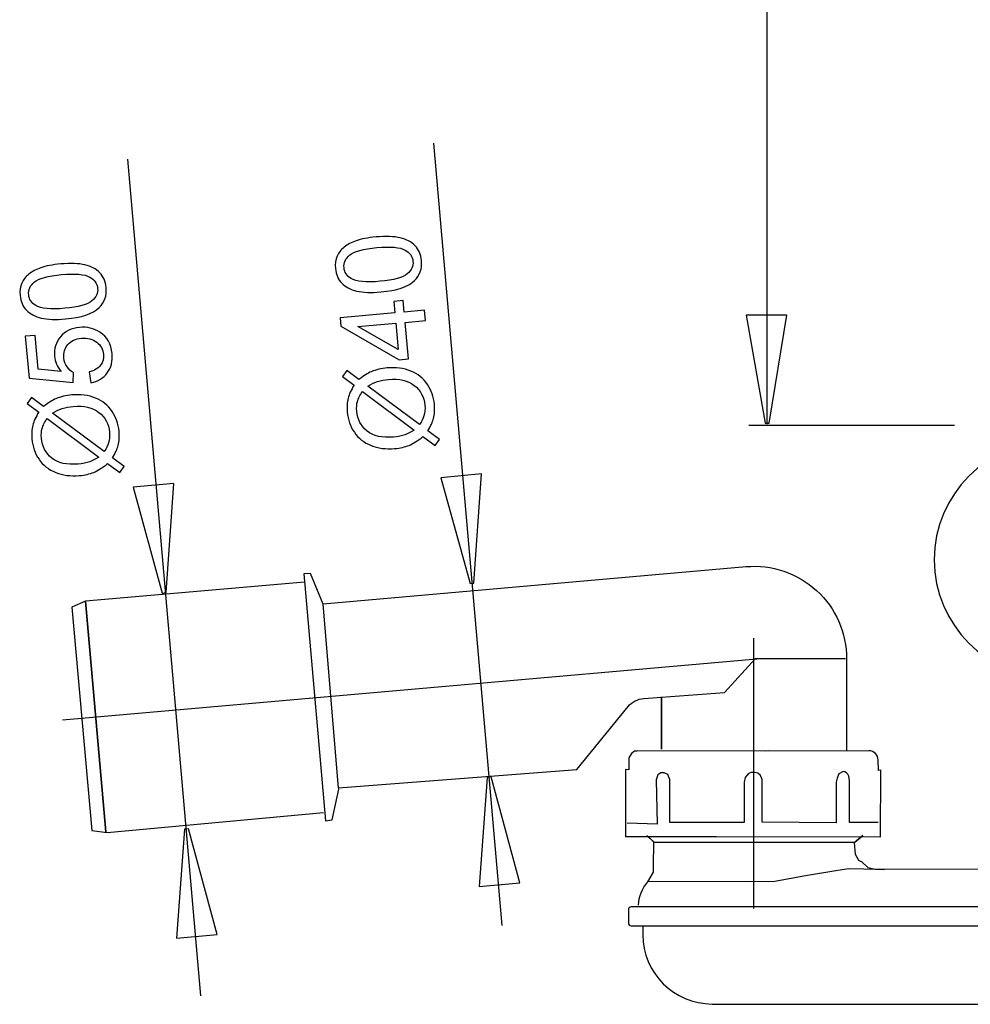
# Model space of a CAD drawing. Extents: x -38.9 to 38.9, y -32 to 32.
# Drawn here: x -38.9 to -16.2, y -28.6 to -5.1 of the extents above; entities that cross this region are included whole.
import ezdxf
from ezdxf.lldxf.tags import DXFTag

# ---------------------------------------------------------------- set-up
doc = ezdxf.new("R2010")
doc.units = 0
doc.header["$MEASUREMENT"] = 0
doc.layers.add('VRSTVA_1', color=7, linetype='CONTINUOUS')
tags = doc.linetypes.add('NEW_LINE3', pattern=[1.2, 0.5, -0.3, 0.1, -0.3]).pattern_tags.tags
tags[10:11] = [DXFTag(74, 4), DXFTag(75, 0), DXFTag(340, '0'), DXFTag(46, 1.0), DXFTag(50, 0.0), DXFTag(44, 0.0), DXFTag(45, 0.0)]
tags[8:9] = [DXFTag(74, 4), DXFTag(75, 0), DXFTag(340, '0'), DXFTag(46, 1.0), DXFTag(50, 0.0), DXFTag(44, 0.0), DXFTag(45, 0.0)]
tags[6:7] = [DXFTag(74, 4), DXFTag(75, 0), DXFTag(340, '0'), DXFTag(46, 1.0), DXFTag(50, 0.0), DXFTag(44, 0.0), DXFTag(45, 0.0)]
tags[4:5] = [DXFTag(74, 4), DXFTag(75, 0), DXFTag(340, '0'), DXFTag(46, 1.0), DXFTag(50, 0.0), DXFTag(44, 0.0), DXFTag(45, 0.0)]
tags = doc.linetypes.add('NEW_LINE4', pattern=[1.2, 0.5, -0.3, 0.1, -0.3]).pattern_tags.tags
tags[10:11] = [DXFTag(74, 4), DXFTag(75, 0), DXFTag(340, '0'), DXFTag(46, 1.0), DXFTag(50, 0.0), DXFTag(44, 0.0), DXFTag(45, 0.0)]
tags[8:9] = [DXFTag(74, 4), DXFTag(75, 0), DXFTag(340, '0'), DXFTag(46, 1.0), DXFTag(50, 0.0), DXFTag(44, 0.0), DXFTag(45, 0.0)]
tags[6:7] = [DXFTag(74, 4), DXFTag(75, 0), DXFTag(340, '0'), DXFTag(46, 1.0), DXFTag(50, 0.0), DXFTag(44, 0.0), DXFTag(45, 0.0)]
tags[4:5] = [DXFTag(74, 4), DXFTag(75, 0), DXFTag(340, '0'), DXFTag(46, 1.0), DXFTag(50, 0.0), DXFTag(44, 0.0), DXFTag(45, 0.0)]

msp = doc.modelspace()

# ---------------------------------------------------------------- linework, layer by layer
at = {"layer": 'VRSTVA_1', "color": 250}
for points in [[(-21.0135, -14.7955), (-21.0135, -14.7955), (-21.0135, 17.7366), (-21.0135, 17.7366)], [(-28.9769, -8.0896), (-28.9769, -8.0896), (-27.3433, -26.7606), (-27.3433, -26.7606)], [(-34.5305, -28.4434), (-34.5305, -28.4434), (-36.2779, -8.4748), (-36.2779, -8.4748)], [(-16.5348, -14.8318), (-16.5348, -14.8318), (-21.4435, -14.8318), (-21.4435, -14.8318)]]:
    msp.add_open_spline(points, degree=3, dxfattribs=at)
for points, knots in [([(-30.2309, -11.6437), (-30.469, -11.6651), (-30.6628, -11.6579), (-30.8119, -11.6217), (-30.8119, -11.6217), (-30.9615, -11.5861), (-31.08, -11.5231), (-31.1675, -11.4336), (-31.1675, -11.4336), (-31.2549, -11.3442), (-31.3051, -11.2264), (-31.3182, -11.0803), (-31.3182, -11.0803), (-31.328, -10.972), (-31.3145, -10.8754), (-31.2782, -10.7901), (-31.2782, -10.7901), (-31.2425, -10.7046), (-31.1857, -10.6319), (-31.1085, -10.5712), (-31.1085, -10.5712), (-31.0313, -10.5109), (-30.9352, -10.4602), (-30.8204, -10.4197), (-30.8204, -10.4197), (-30.7055, -10.3786), (-30.5485, -10.3494), (-30.3489, -10.3315), (-30.3489, -10.3315), (-30.1129, -10.3103), (-29.9204, -10.3175), (-29.7709, -10.3527), (-29.7709, -10.3527), (-29.6213, -10.3884), (-29.5028, -10.4509), (-29.4149, -10.5403), (-29.4149, -10.5403), (-29.3271, -10.6297), (-29.2768, -10.748), (-29.2635, -10.8956), (-29.2635, -10.8956), (-29.2461, -11.0895), (-29.3017, -11.248), (-29.4309, -11.3711), (-29.4309, -11.3711), (-29.5862, -11.5187), (-29.8533, -11.6098), (-30.2309, -11.6437)], [0, 0, 0, 0, 0.0769231, 0.0769231, 0.0769231, 0.0769231, 0.1538462, 0.1538462, 0.1538462, 0.1538462, 0.2307692, 0.2307692, 0.2307692, 0.2307692, 0.3076923, 0.3076923, 0.3076923, 0.3076923, 0.3846154, 0.3846154, 0.3846154, 0.3846154, 0.4615385, 0.4615385, 0.4615385, 0.4615385, 0.5384615, 0.5384615, 0.5384615, 0.5384615, 0.6153846, 0.6153846, 0.6153846, 0.6153846, 0.6923077, 0.6923077, 0.6923077, 0.6923077, 0.7692308, 0.7692308, 0.7692308, 0.7692308, 0.8461538, 0.8461538, 0.8461538, 0.8461538, 1, 1, 1, 1]), ([(-30.2538, -11.3897), (-29.9235, -11.36), (-29.7073, -11.3014), (-29.6047, -11.2143), (-29.6047, -11.2143), (-29.5024, -11.1272), (-29.4561, -11.0271), (-29.4663, -10.9138), (-29.4663, -10.9138), (-29.4765, -10.8), (-29.5404, -10.7098), (-29.657, -10.6424), (-29.657, -10.6424), (-29.7736, -10.575), (-29.9968, -10.5558), (-30.3261, -10.5854), (-30.3261, -10.5854), (-30.6573, -10.6152), (-30.874, -10.6739), (-30.9758, -10.761), (-30.9758, -10.761), (-31.078, -10.8481), (-31.1236, -10.949), (-31.1133, -11.0642), (-31.1133, -11.0642), (-31.103, -11.178), (-31.0467, -11.2641), (-30.9446, -11.3234), (-30.9446, -11.3234), (-30.8146, -11.3972), (-30.584, -11.4194), (-30.2538, -11.3897)], [0, 0, 0, 0, 0.1111111, 0.1111111, 0.1111111, 0.1111111, 0.2222222, 0.2222222, 0.2222222, 0.2222222, 0.3333333, 0.3333333, 0.3333333, 0.3333333, 0.4444444, 0.4444444, 0.4444444, 0.4444444, 0.5555556, 0.5555556, 0.5555556, 0.5555556, 0.6666667, 0.6666667, 0.6666667, 0.6666667, 0.7777778, 0.7777778, 0.7777778, 0.7777778, 1, 1, 1, 1]), ([(-37.7601, -12.288), (-37.9982, -12.3094), (-38.192, -12.3022), (-38.3411, -12.266), (-38.3411, -12.266), (-38.4907, -12.2304), (-38.6092, -12.1674), (-38.6967, -12.0779), (-38.6967, -12.0779), (-38.7841, -11.9885), (-38.8343, -11.8707), (-38.8474, -11.7246), (-38.8474, -11.7246), (-38.8572, -11.6163), (-38.8437, -11.5197), (-38.8074, -11.4344), (-38.8074, -11.4344), (-38.7717, -11.3489), (-38.7149, -11.2762), (-38.6377, -11.2155), (-38.6377, -11.2155), (-38.5605, -11.1552), (-38.4644, -11.1045), (-38.3496, -11.064), (-38.3496, -11.064), (-38.2347, -11.0229), (-38.0777, -10.9937), (-37.8781, -10.9758), (-37.8781, -10.9758), (-37.6421, -10.9546), (-37.4496, -10.9618), (-37.3001, -10.997), (-37.3001, -10.997), (-37.1505, -11.0327), (-37.032, -11.0952), (-36.9441, -11.1846), (-36.9441, -11.1846), (-36.8563, -11.274), (-36.806, -11.3923), (-36.7927, -11.5399), (-36.7927, -11.5399), (-36.7753, -11.7338), (-36.8309, -11.8923), (-36.9601, -12.0154), (-36.9601, -12.0154), (-37.1154, -12.163), (-37.3825, -12.2541), (-37.7601, -12.288)], [0, 0, 0, 0, 0.0769231, 0.0769231, 0.0769231, 0.0769231, 0.1538462, 0.1538462, 0.1538462, 0.1538462, 0.2307692, 0.2307692, 0.2307692, 0.2307692, 0.3076923, 0.3076923, 0.3076923, 0.3076923, 0.3846154, 0.3846154, 0.3846154, 0.3846154, 0.4615385, 0.4615385, 0.4615385, 0.4615385, 0.5384615, 0.5384615, 0.5384615, 0.5384615, 0.6153846, 0.6153846, 0.6153846, 0.6153846, 0.6923077, 0.6923077, 0.6923077, 0.6923077, 0.7692308, 0.7692308, 0.7692308, 0.7692308, 0.8461538, 0.8461538, 0.8461538, 0.8461538, 1, 1, 1, 1]), ([(-37.783, -12.034), (-37.4527, -12.0043), (-37.2365, -11.9457), (-37.1339, -11.8586), (-37.1339, -11.8586), (-37.0316, -11.7715), (-36.9853, -11.6714), (-36.9955, -11.5581), (-36.9955, -11.5581), (-37.0057, -11.4443), (-37.0696, -11.3541), (-37.1862, -11.2867), (-37.1862, -11.2867), (-37.3028, -11.2193), (-37.526, -11.2001), (-37.8553, -11.2297), (-37.8553, -11.2297), (-38.1865, -11.2595), (-38.4032, -11.3182), (-38.505, -11.4053), (-38.505, -11.4053), (-38.6072, -11.4924), (-38.6528, -11.5933), (-38.6425, -11.7085), (-38.6425, -11.7085), (-38.6322, -11.8223), (-38.5759, -11.9084), (-38.4738, -11.9677), (-38.4738, -11.9677), (-38.3438, -12.0415), (-38.1132, -12.0637), (-37.783, -12.034)], [0, 0, 0, 0, 0.1111111, 0.1111111, 0.1111111, 0.1111111, 0.2222222, 0.2222222, 0.2222222, 0.2222222, 0.3333333, 0.3333333, 0.3333333, 0.3333333, 0.4444444, 0.4444444, 0.4444444, 0.4444444, 0.5555556, 0.5555556, 0.5555556, 0.5555556, 0.6666667, 0.6666667, 0.6666667, 0.6666667, 0.7777778, 0.7777778, 0.7777778, 0.7777778, 1, 1, 1, 1]), ([(-29.1693, -12.3261), (-29.1693, -12.3261), (-29.6509, -12.3694), (-29.6509, -12.3694), (-29.6509, -12.3694), (-29.6509, -12.3694), (-29.5724, -13.2422), (-29.5724, -13.2422), (-29.5724, -13.2422), (-29.5724, -13.2422), (-29.7992, -13.2626), (-29.7992, -13.2626), (-29.7992, -13.2626), (-29.7992, -13.2626), (-31.1855, -12.4615), (-31.1855, -12.4615), (-31.1855, -12.4615), (-31.1855, -12.4615), (-31.2037, -12.2596), (-31.2037, -12.2596), (-31.2037, -12.2596), (-31.2037, -12.2596), (-29.8999, -12.1424), (-29.8999, -12.1424), (-29.8999, -12.1424), (-29.8999, -12.1424), (-29.9244, -11.8707), (-29.9244, -11.8707), (-29.9244, -11.8707), (-29.9244, -11.8707), (-29.6976, -11.8503), (-29.6976, -11.8503), (-29.6976, -11.8503), (-29.6976, -11.8503), (-29.6731, -12.122), (-29.6731, -12.122), (-29.6731, -12.122), (-29.6731, -12.122), (-29.1916, -12.0787), (-29.1916, -12.0787), (-29.1916, -12.0787), (-29.1916, -12.0787), (-29.1693, -12.3261), (-29.1693, -12.3261)], [0, 0, 0, 0, 0.0833333, 0.0833333, 0.0833333, 0.0833333, 0.1666667, 0.1666667, 0.1666667, 0.1666667, 0.25, 0.25, 0.25, 0.25, 0.3333333, 0.3333333, 0.3333333, 0.3333333, 0.4166667, 0.4166667, 0.4166667, 0.4166667, 0.5, 0.5, 0.5, 0.5, 0.5833333, 0.5833333, 0.5833333, 0.5833333, 0.6666667, 0.6666667, 0.6666667, 0.6666667, 0.75, 0.75, 0.75, 0.75, 0.8333333, 0.8333333, 0.8333333, 0.8333333, 1, 1, 1, 1]), ([(-20.5363, -12.1939), (-20.5363, -12.1939), (-20.9621, -14.7734), (-20.9621, -14.7734), (-20.9621, -14.7734), (-20.9621, -14.7734), (-21.0567, -14.7734), (-21.0567, -14.7734), (-21.0567, -14.7734), (-21.0567, -14.7734), (-21.5108, -12.1939), (-21.5108, -12.1939), (-21.5108, -12.1939), (-21.5108, -12.1939), (-20.5363, -12.1939), (-20.5363, -12.1939)], [0, 0, 0, 0, 0.2, 0.2, 0.2, 0.2, 0.4, 0.4, 0.4, 0.4, 0.6, 0.6, 0.6, 0.6, 1, 1, 1, 1]), ([(-29.8777, -12.3898), (-29.8777, -12.3898), (-30.7846, -12.4713), (-30.7846, -12.4713), (-30.7846, -12.4713), (-30.7846, -12.4713), (-29.8211, -13.0193), (-29.8211, -13.0193), (-29.8211, -13.0193), (-29.8211, -13.0193), (-29.8777, -12.3898), (-29.8777, -12.3898)], [0, 0, 0, 0, 0.25, 0.25, 0.25, 0.25, 0.5, 0.5, 0.5, 0.5, 1, 1, 1, 1]), ([(-37.1544, -13.8095), (-37.1544, -13.8095), (-37.1998, -13.5519), (-37.1998, -13.5519), (-37.1998, -13.5519), (-37.075, -13.5213), (-36.9844, -13.4683), (-36.9269, -13.3927), (-36.9269, -13.3927), (-36.8695, -13.3168), (-36.8452, -13.2296), (-36.8541, -13.1308), (-36.8541, -13.1308), (-36.8648, -13.0117), (-36.9189, -12.9151), (-37.0157, -12.8412), (-37.0157, -12.8412), (-37.113, -12.7668), (-37.2358, -12.7363), (-37.3838, -12.7496), (-37.3838, -12.7496), (-37.5248, -12.7622), (-37.6323, -12.8116), (-37.7067, -12.8981), (-37.7067, -12.8981), (-37.7811, -12.9846), (-37.8126, -13.0917), (-37.801, -13.2201), (-37.801, -13.2201), (-37.7938, -13.2998), (-37.7692, -13.3698), (-37.7274, -13.4308), (-37.7274, -13.4308), (-37.6854, -13.4917), (-37.6341, -13.5375), (-37.5732, -13.5689), (-37.5732, -13.5689), (-37.5732, -13.5689), (-37.5823, -13.8036), (-37.5823, -13.8036), (-37.5823, -13.8036), (-37.5823, -13.8036), (-38.6333, -13.7016), (-38.6333, -13.7016), (-38.6333, -13.7016), (-38.6333, -13.7016), (-38.7233, -12.7009), (-38.7233, -12.7009), (-38.7233, -12.7009), (-38.7233, -12.7009), (-38.4872, -12.6797), (-38.4872, -12.6797), (-38.4872, -12.6797), (-38.4872, -12.6797), (-38.415, -13.4826), (-38.415, -13.4826), (-38.415, -13.4826), (-38.415, -13.4826), (-37.8646, -13.5427), (-37.8646, -13.5427), (-37.8646, -13.5427), (-37.9598, -13.4295), (-38.0134, -13.3063), (-38.0253, -13.1737), (-38.0253, -13.1737), (-38.0411, -12.998), (-37.9935, -12.8445), (-37.8826, -12.7127), (-37.8826, -12.7127), (-37.7716, -12.5809), (-37.6206, -12.5064), (-37.4295, -12.4892), (-37.4295, -12.4892), (-37.2472, -12.4728), (-37.0849, -12.512), (-36.9429, -12.606), (-36.9429, -12.606), (-36.7687, -12.7207), (-36.6714, -12.8895), (-36.6513, -13.1125), (-36.6513, -13.1125), (-36.6349, -13.2957), (-36.6724, -13.4497), (-36.7646, -13.5746), (-36.7646, -13.5746), (-36.8569, -13.6996), (-36.9868, -13.7778), (-37.1544, -13.8095)], [0, 0, 0, 0, 0.0434783, 0.0434783, 0.0434783, 0.0434783, 0.0869565, 0.0869565, 0.0869565, 0.0869565, 0.1304348, 0.1304348, 0.1304348, 0.1304348, 0.173913, 0.173913, 0.173913, 0.173913, 0.2173913, 0.2173913, 0.2173913, 0.2173913, 0.2608696, 0.2608696, 0.2608696, 0.2608696, 0.3043478, 0.3043478, 0.3043478, 0.3043478, 0.3478261, 0.3478261, 0.3478261, 0.3478261, 0.3913043, 0.3913043, 0.3913043, 0.3913043, 0.4347826, 0.4347826, 0.4347826, 0.4347826, 0.4782609, 0.4782609, 0.4782609, 0.4782609, 0.5217391, 0.5217391, 0.5217391, 0.5217391, 0.5652174, 0.5652174, 0.5652174, 0.5652174, 0.6086957, 0.6086957, 0.6086957, 0.6086957, 0.6521739, 0.6521739, 0.6521739, 0.6521739, 0.6956522, 0.6956522, 0.6956522, 0.6956522, 0.7391304, 0.7391304, 0.7391304, 0.7391304, 0.7826087, 0.7826087, 0.7826087, 0.7826087, 0.826087, 0.826087, 0.826087, 0.826087, 0.8695652, 0.8695652, 0.8695652, 0.8695652, 0.9130435, 0.9130435, 0.9130435, 0.9130435, 1, 1, 1, 1]), ([(-30.8734, -13.8696), (-30.8734, -13.8696), (-31.1522, -13.6623), (-31.1522, -13.6623), (-31.1522, -13.6623), (-31.1522, -13.6623), (-31.0491, -13.5161), (-31.0491, -13.5161), (-31.0491, -13.5161), (-31.0491, -13.5161), (-30.7557, -13.7329), (-30.7557, -13.7329), (-30.7557, -13.7329), (-30.6457, -13.6437), (-30.5479, -13.5816), (-30.4628, -13.546), (-30.4628, -13.546), (-30.3508, -13.4991), (-30.2231, -13.4692), (-30.0807, -13.4564), (-30.0807, -13.4564), (-29.8746, -13.4379), (-29.6872, -13.463), (-29.5191, -13.532), (-29.5191, -13.532), (-29.3503, -13.6009), (-29.2181, -13.7066), (-29.1221, -13.8496), (-29.1221, -13.8496), (-29.0266, -13.9931), (-28.971, -14.149), (-28.9558, -14.3182), (-28.9558, -14.3182), (-28.9444, -14.4447), (-28.9519, -14.5606), (-28.9783, -14.6664), (-28.9783, -14.6664), (-28.9988, -14.7475), (-29.0431, -14.8441), (-29.1114, -14.9566), (-29.1114, -14.9566), (-29.1114, -14.9566), (-28.8325, -15.1638), (-28.8325, -15.1638), (-28.8325, -15.1638), (-28.8325, -15.1638), (-28.9355, -15.31), (-28.9355, -15.31), (-28.9355, -15.31), (-28.9355, -15.31), (-29.2275, -15.0926), (-29.2275, -15.0926), (-29.2275, -15.0926), (-29.3558, -15.1948), (-29.467, -15.2653), (-29.5609, -15.3039), (-29.5609, -15.3039), (-29.6547, -15.3426), (-29.7695, -15.3685), (-29.9049, -15.3806), (-29.9049, -15.3806), (-30.1114, -15.3992), (-30.2993, -15.3745), (-30.4684, -15.3067), (-30.4684, -15.3067), (-30.6374, -15.2387), (-30.77, -15.1345), (-30.8667, -14.993), (-30.8667, -14.993), (-30.9631, -14.852), (-31.0197, -14.6903), (-31.036, -14.5081), (-31.036, -14.5081), (-31.0471, -14.3853), (-31.0408, -14.2766), (-31.0162, -14.1818), (-31.0162, -14.1818), (-30.9922, -14.0871), (-30.9444, -13.9827), (-30.8734, -13.8696)], [0, 0, 0, 0, 0.047619, 0.047619, 0.047619, 0.047619, 0.0952381, 0.0952381, 0.0952381, 0.0952381, 0.1428571, 0.1428571, 0.1428571, 0.1428571, 0.1904762, 0.1904762, 0.1904762, 0.1904762, 0.2380952, 0.2380952, 0.2380952, 0.2380952, 0.2857143, 0.2857143, 0.2857143, 0.2857143, 0.3333333, 0.3333333, 0.3333333, 0.3333333, 0.3809524, 0.3809524, 0.3809524, 0.3809524, 0.4285714, 0.4285714, 0.4285714, 0.4285714, 0.4761905, 0.4761905, 0.4761905, 0.4761905, 0.5238095, 0.5238095, 0.5238095, 0.5238095, 0.5714286, 0.5714286, 0.5714286, 0.5714286, 0.6190476, 0.6190476, 0.6190476, 0.6190476, 0.6666667, 0.6666667, 0.6666667, 0.6666667, 0.7142857, 0.7142857, 0.7142857, 0.7142857, 0.7619048, 0.7619048, 0.7619048, 0.7619048, 0.8095238, 0.8095238, 0.8095238, 0.8095238, 0.8571429, 0.8571429, 0.8571429, 0.8571429, 0.9047619, 0.9047619, 0.9047619, 0.9047619, 1, 1, 1, 1]), ([(-30.5421, -13.8922), (-30.5421, -13.8922), (-29.3087, -14.8094), (-29.3087, -14.8094), (-29.3087, -14.8094), (-29.2575, -14.734), (-29.223, -14.6653), (-29.2054, -14.6037), (-29.2054, -14.6037), (-29.1819, -14.5232), (-29.1746, -14.4375), (-29.1827, -14.3471), (-29.1827, -14.3471), (-29.2007, -14.1475), (-29.2857, -13.9894), (-29.4384, -13.8719), (-29.4384, -13.8719), (-29.5911, -13.7548), (-29.7947, -13.7074), (-30.049, -13.7303), (-30.049, -13.7303), (-30.2392, -13.7474), (-30.4039, -13.8014), (-30.5421, -13.8922)], [0, 0, 0, 0, 0.1428571, 0.1428571, 0.1428571, 0.1428571, 0.2857143, 0.2857143, 0.2857143, 0.2857143, 0.4285714, 0.4285714, 0.4285714, 0.4285714, 0.5714286, 0.5714286, 0.5714286, 0.5714286, 0.7142857, 0.7142857, 0.7142857, 0.7142857, 1, 1, 1, 1]), ([(-38.4026, -14.5139), (-38.4026, -14.5139), (-38.6814, -14.3066), (-38.6814, -14.3066), (-38.6814, -14.3066), (-38.6814, -14.3066), (-38.5783, -14.1604), (-38.5783, -14.1604), (-38.5783, -14.1604), (-38.5783, -14.1604), (-38.2849, -14.3772), (-38.2849, -14.3772), (-38.2849, -14.3772), (-38.1749, -14.288), (-38.0771, -14.2259), (-37.992, -14.1903), (-37.992, -14.1903), (-37.88, -14.1434), (-37.7523, -14.1135), (-37.6099, -14.1007), (-37.6099, -14.1007), (-37.4038, -14.0822), (-37.2164, -14.1073), (-37.0483, -14.1763), (-37.0483, -14.1763), (-36.8795, -14.2452), (-36.7473, -14.3509), (-36.6513, -14.4939), (-36.6513, -14.4939), (-36.5558, -14.6374), (-36.5002, -14.7933), (-36.485, -14.9625), (-36.485, -14.9625), (-36.4736, -15.089), (-36.4811, -15.2049), (-36.5075, -15.3107), (-36.5075, -15.3107), (-36.528, -15.3918), (-36.5723, -15.4884), (-36.6406, -15.6009), (-36.6406, -15.6009), (-36.6406, -15.6009), (-36.3617, -15.8081), (-36.3617, -15.8081), (-36.3617, -15.8081), (-36.3617, -15.8081), (-36.4647, -15.9543), (-36.4647, -15.9543), (-36.4647, -15.9543), (-36.4647, -15.9543), (-36.7567, -15.7369), (-36.7567, -15.7369), (-36.7567, -15.7369), (-36.885, -15.8391), (-36.9962, -15.9096), (-37.0901, -15.9482), (-37.0901, -15.9482), (-37.1839, -15.9869), (-37.2987, -16.0128), (-37.4341, -16.0249), (-37.4341, -16.0249), (-37.6406, -16.0435), (-37.8285, -16.0188), (-37.9976, -15.951), (-37.9976, -15.951), (-38.1666, -15.883), (-38.2992, -15.7788), (-38.3959, -15.6373), (-38.3959, -15.6373), (-38.4923, -15.4963), (-38.5489, -15.3346), (-38.5652, -15.1524), (-38.5652, -15.1524), (-38.5763, -15.0296), (-38.57, -14.9209), (-38.5454, -14.8261), (-38.5454, -14.8261), (-38.5214, -14.7314), (-38.4736, -14.627), (-38.4026, -14.5139)], [0, 0, 0, 0, 0.047619, 0.047619, 0.047619, 0.047619, 0.0952381, 0.0952381, 0.0952381, 0.0952381, 0.1428571, 0.1428571, 0.1428571, 0.1428571, 0.1904762, 0.1904762, 0.1904762, 0.1904762, 0.2380952, 0.2380952, 0.2380952, 0.2380952, 0.2857143, 0.2857143, 0.2857143, 0.2857143, 0.3333333, 0.3333333, 0.3333333, 0.3333333, 0.3809524, 0.3809524, 0.3809524, 0.3809524, 0.4285714, 0.4285714, 0.4285714, 0.4285714, 0.4761905, 0.4761905, 0.4761905, 0.4761905, 0.5238095, 0.5238095, 0.5238095, 0.5238095, 0.5714286, 0.5714286, 0.5714286, 0.5714286, 0.6190476, 0.6190476, 0.6190476, 0.6190476, 0.6666667, 0.6666667, 0.6666667, 0.6666667, 0.7142857, 0.7142857, 0.7142857, 0.7142857, 0.7619048, 0.7619048, 0.7619048, 0.7619048, 0.8095238, 0.8095238, 0.8095238, 0.8095238, 0.8571429, 0.8571429, 0.8571429, 0.8571429, 0.9047619, 0.9047619, 0.9047619, 0.9047619, 1, 1, 1, 1]), ([(-30.6735, -14.0174), (-30.7332, -14.1097), (-30.7728, -14.1893), (-30.7919, -14.2556), (-30.7919, -14.2556), (-30.8105, -14.3225), (-30.8163, -14.3995), (-30.8085, -14.4862), (-30.8085, -14.4862), (-30.7905, -14.6867), (-30.7077, -14.846), (-30.56, -14.9649), (-30.56, -14.9649), (-30.4123, -15.0835), (-30.2036, -15.1308), (-29.9333, -15.1065), (-29.9333, -15.1065), (-29.8275, -15.0969), (-29.7342, -15.0782), (-29.6535, -15.0506), (-29.6535, -15.0506), (-29.5935, -15.0305), (-29.5208, -14.9934), (-29.4356, -14.9384), (-29.4356, -14.9384), (-29.4356, -14.9384), (-30.6735, -14.0174), (-30.6735, -14.0174)], [0, 0, 0, 0, 0.125, 0.125, 0.125, 0.125, 0.25, 0.25, 0.25, 0.25, 0.375, 0.375, 0.375, 0.375, 0.5, 0.5, 0.5, 0.5, 0.625, 0.625, 0.625, 0.625, 0.75, 0.75, 0.75, 0.75, 1, 1, 1, 1]), ([(-38.0713, -14.5365), (-38.0713, -14.5365), (-36.8379, -15.4537), (-36.8379, -15.4537), (-36.8379, -15.4537), (-36.7867, -15.3783), (-36.7522, -15.3096), (-36.7346, -15.248), (-36.7346, -15.248), (-36.7111, -15.1675), (-36.7038, -15.0818), (-36.7119, -14.9914), (-36.7119, -14.9914), (-36.7299, -14.7918), (-36.8149, -14.6337), (-36.9676, -14.5162), (-36.9676, -14.5162), (-37.1203, -14.3991), (-37.3239, -14.3517), (-37.5782, -14.3746), (-37.5782, -14.3746), (-37.7684, -14.3917), (-37.9331, -14.4457), (-38.0713, -14.5365)], [0, 0, 0, 0, 0.1428571, 0.1428571, 0.1428571, 0.1428571, 0.2857143, 0.2857143, 0.2857143, 0.2857143, 0.4285714, 0.4285714, 0.4285714, 0.4285714, 0.5714286, 0.5714286, 0.5714286, 0.5714286, 0.7142857, 0.7142857, 0.7142857, 0.7142857, 1, 1, 1, 1]), ([(-38.2027, -14.6617), (-38.2624, -14.754), (-38.302, -14.8336), (-38.3211, -14.8999), (-38.3211, -14.8999), (-38.3397, -14.9668), (-38.3455, -15.0438), (-38.3377, -15.1305), (-38.3377, -15.1305), (-38.3197, -15.331), (-38.2369, -15.4903), (-38.0892, -15.6092), (-38.0892, -15.6092), (-37.9415, -15.7278), (-37.7328, -15.7751), (-37.4625, -15.7508), (-37.4625, -15.7508), (-37.3567, -15.7412), (-37.2634, -15.7225), (-37.1827, -15.6949), (-37.1827, -15.6949), (-37.1227, -15.6748), (-37.05, -15.6377), (-36.9648, -15.5827), (-36.9648, -15.5827), (-36.9648, -15.5827), (-38.2027, -14.6617), (-38.2027, -14.6617)], [0, 0, 0, 0, 0.125, 0.125, 0.125, 0.125, 0.25, 0.25, 0.25, 0.25, 0.375, 0.375, 0.375, 0.375, 0.5, 0.5, 0.5, 0.5, 0.625, 0.625, 0.625, 0.625, 0.75, 0.75, 0.75, 0.75, 1, 1, 1, 1]), ([(-11.5456, -15.7957), (-11.5456, -15.7957), (-11.5578, -20.258), (-11.5578, -20.258), (-11.5578, -20.258), (-11.5578, -20.258), (-13.094, -20.8676), (-13.094, -20.8676), (-13.094, -20.8676), (-13.094, -20.8676), (-14.2055, -20.8488), (-14.2055, -20.8488), (-14.2055, -20.8488), (-15.7608, -20.8488), (-17.0216, -19.588), (-17.0216, -18.0327), (-17.0216, -18.0327), (-17.0216, -16.4774), (-15.7608, -15.2166), (-14.2055, -15.2166), (-14.2055, -15.2166), (-14.2055, -15.2166), (-13.1012, -15.2166), (-13.1012, -15.2166), (-13.1012, -15.2166), (-13.1012, -15.2166), (-11.5456, -15.7957), (-11.5456, -15.7957)], [0, 0, 0, 0, 0.125, 0.125, 0.125, 0.125, 0.25, 0.25, 0.25, 0.25, 0.375, 0.375, 0.375, 0.375, 0.5, 0.5, 0.5, 0.5, 0.625, 0.625, 0.625, 0.625, 0.75, 0.75, 0.75, 0.75, 1, 1, 1, 1]), ([(-35.177, -16.2114), (-35.177, -16.2114), (-35.3577, -18.8196), (-35.3577, -18.8196), (-35.3577, -18.8196), (-35.3577, -18.8196), (-35.4519, -18.8285), (-35.4519, -18.8285), (-35.4519, -18.8285), (-35.4519, -18.8285), (-36.1471, -16.3032), (-36.1471, -16.3032), (-36.1471, -16.3032), (-36.1471, -16.3032), (-35.177, -16.2114), (-35.177, -16.2114)], [0, 0, 0, 0, 0.2, 0.2, 0.2, 0.2, 0.4, 0.4, 0.4, 0.4, 0.6, 0.6, 0.6, 0.6, 1, 1, 1, 1]), ([(-27.8292, -15.9853), (-27.8292, -15.9853), (-28.0099, -18.5934), (-28.0099, -18.5934), (-28.0099, -18.5934), (-28.0099, -18.5934), (-28.1041, -18.6024), (-28.1041, -18.6024), (-28.1041, -18.6024), (-28.1041, -18.6024), (-28.7993, -16.0771), (-28.7993, -16.0771), (-28.7993, -16.0771), (-28.7993, -16.0771), (-27.8292, -15.9853), (-27.8292, -15.9853)], [0, 0, 0, 0, 0.2, 0.2, 0.2, 0.2, 0.4, 0.4, 0.4, 0.4, 0.6, 0.6, 0.6, 0.6, 1, 1, 1, 1]), ([(-31.6122, -19.0878), (-31.6122, -19.0878), (-21.5144, -18.1986), (-21.5144, -18.1986), (-21.5144, -18.1986), (-20.8975, -18.1446), (-20.2864, -18.352), (-19.8299, -18.7703), (-19.8299, -18.7703), (-19.3733, -19.1887), (-19.1133, -19.7796), (-19.1133, -20.3988), (-19.1133, -20.3988), (-19.1133, -20.3988), (-19.1119, -22.6), (-19.1119, -22.6)], [0, 0, 0, 0, 0.2, 0.2, 0.2, 0.2, 0.4, 0.4, 0.4, 0.4, 0.6, 0.6, 0.6, 0.6, 1, 1, 1, 1]), ([(-31.5563, -24.265), (-31.5563, -24.265), (-32.0721, -18.3685), (-32.0721, -18.3685), (-32.0721, -18.3685), (-32.0721, -18.3685), (-31.9135, -18.3585), (-31.9135, -18.3585), (-31.9135, -18.3585), (-31.9135, -18.3585), (-31.6131, -19.0955), (-31.6131, -19.0955), (-31.6131, -19.0955), (-31.6131, -19.0955), (-31.2425, -23.4786), (-31.2425, -23.4786), (-31.2425, -23.4786), (-31.2425, -23.4786), (-31.2425, -23.4791), (-31.2425, -23.4791), (-31.2425, -23.4791), (-31.2425, -23.4791), (-31.2401, -23.5073), (-31.2401, -23.5073), (-31.2401, -23.5073), (-31.2401, -23.5073), (-31.3955, -24.2443), (-31.3955, -24.2443), (-31.3955, -24.2443), (-31.3955, -24.2443), (-31.5563, -24.265), (-31.5563, -24.265)], [0, 0, 0, 0, 0.1111111, 0.1111111, 0.1111111, 0.1111111, 0.2222222, 0.2222222, 0.2222222, 0.2222222, 0.3333333, 0.3333333, 0.3333333, 0.3333333, 0.4444444, 0.4444444, 0.4444444, 0.4444444, 0.5555556, 0.5555556, 0.5555556, 0.5555556, 0.6666667, 0.6666667, 0.6666667, 0.6666667, 0.7777778, 0.7777778, 0.7777778, 0.7777778, 1, 1, 1, 1]), ([(-32.0548, -18.5665), (-32.0548, -18.5665), (-37.283, -19.0239), (-37.283, -19.0239), (-37.283, -19.0239), (-37.283, -19.0239), (-37.6112, -19.1681), (-37.6112, -19.1681), (-37.6112, -19.1681), (-37.6112, -19.1681), (-37.1347, -24.4935), (-37.1347, -24.4935), (-37.1347, -24.4935), (-37.1347, -24.4935), (-36.7721, -24.5454), (-36.7721, -24.5454), (-36.7721, -24.5454), (-36.7721, -24.5454), (-31.6027, -24.0679), (-31.6027, -24.0679)], [0, 0, 0, 0, 0.1666667, 0.1666667, 0.1666667, 0.1666667, 0.3333333, 0.3333333, 0.3333333, 0.3333333, 0.5, 0.5, 0.5, 0.5, 0.6666667, 0.6666667, 0.6666667, 0.6666667, 1, 1, 1, 1]), ([(-36.8017, -24.5244), (-36.8017, -24.5244), (-37.283, -19.0239), (-37.283, -19.0239), (-37.283, -19.0239), (-37.283, -19.0239), (-36.8017, -24.5244), (-36.8017, -24.5244)], [0, 0, 0, 0, 0.3333333, 0.3333333, 0.3333333, 0.3333333, 1, 1, 1, 1]), ([(-31.2425, -23.4786), (-31.2425, -23.4786), (-25.5563, -23.0403), (-25.5563, -23.0403), (-25.5563, -23.0403), (-25.5563, -23.0403), (-24.3317, -21.5395), (-24.3317, -21.5395), (-24.3317, -21.5395), (-24.2376, -21.4272), (-24.1028, -21.357), (-23.9568, -21.3443), (-23.9568, -21.3443), (-23.9568, -21.3443), (-23.5305, -21.3125), (-23.5305, -21.3125), (-23.5305, -21.3125), (-23.5305, -21.3125), (-22.0247, -21.2001), (-22.0247, -21.2001), (-22.0247, -21.2001), (-22.0247, -21.2001), (-21.2901, -20.3932), (-21.2901, -20.3932), (-21.2901, -20.3932), (-21.2901, -20.3932), (-19.1429, -20.3932), (-19.1429, -20.3932)], [0, 0, 0, 0, 0.125, 0.125, 0.125, 0.125, 0.25, 0.25, 0.25, 0.25, 0.375, 0.375, 0.375, 0.375, 0.5, 0.5, 0.5, 0.5, 0.625, 0.625, 0.625, 0.625, 0.75, 0.75, 0.75, 0.75, 1, 1, 1, 1]), ([(-23.5305, -22.5522), (-23.5305, -22.5522), (-23.5305, -21.5198), (-23.5305, -21.5198), (-23.5305, -21.5198), (-23.5305, -21.5198), (-23.5305, -21.3125), (-23.5305, -21.3125), (-23.5305, -21.3125), (-23.5305, -21.3125), (-23.5305, -21.3071), (-23.5305, -21.3071), (-23.5305, -21.3071), (-23.5305, -21.3071), (-23.5305, -22.5522), (-23.5305, -22.5522)], [0, 0, 0, 0, 0.2, 0.2, 0.2, 0.2, 0.4, 0.4, 0.4, 0.4, 0.6, 0.6, 0.6, 0.6, 1, 1, 1, 1]), ([(-20.9804, -22.597), (-20.9804, -22.597), (-24.1125, -22.6043), (-24.1125, -22.6043), (-24.1125, -22.6043), (-24.1125, -22.6043), (-24.178, -22.6043), (-24.178, -22.6043), (-24.178, -22.6043), (-24.178, -22.6043), (-24.2509, -22.6554), (-24.2509, -22.6554), (-24.2509, -22.6554), (-24.2509, -22.6554), (-24.3164, -22.7576), (-24.3164, -22.7576), (-24.3164, -22.7576), (-24.3164, -22.7576), (-24.3091, -23.0495), (-24.3091, -23.0495), (-24.3091, -23.0495), (-24.3091, -23.0495), (-24.3893, -23.0422), (-24.3893, -23.0422), (-24.3893, -23.0422), (-24.3893, -23.0422), (-24.3893, -24.6407), (-24.3893, -24.6407), (-24.3893, -24.6407), (-24.3893, -24.6407), (-22.2198, -24.6372), (-22.2198, -24.6372), (-22.2198, -24.6372), (-22.2198, -24.6372), (-18.3051, -24.6478), (-18.3051, -24.6478), (-18.3051, -24.6478), (-18.3051, -24.6478), (-18.2997, -23.0553), (-18.2997, -23.0553), (-18.2997, -23.0553), (-18.2997, -23.0553), (-18.3527, -23.0607), (-18.3527, -23.0607), (-18.3527, -23.0607), (-18.3527, -23.0607), (-18.3593, -22.8141), (-18.3593, -22.8141), (-18.3593, -22.8141), (-18.3593, -22.692), (-18.4581, -22.5932), (-18.5801, -22.5932), (-18.5801, -22.5932), (-18.5801, -22.5932), (-21.0457, -22.5996), (-21.0457, -22.5996)], [0, 0, 0, 0, 0.0666667, 0.0666667, 0.0666667, 0.0666667, 0.1333333, 0.1333333, 0.1333333, 0.1333333, 0.2, 0.2, 0.2, 0.2, 0.2666667, 0.2666667, 0.2666667, 0.2666667, 0.3333333, 0.3333333, 0.3333333, 0.3333333, 0.4, 0.4, 0.4, 0.4, 0.4666667, 0.4666667, 0.4666667, 0.4666667, 0.5333333, 0.5333333, 0.5333333, 0.5333333, 0.6, 0.6, 0.6, 0.6, 0.6666667, 0.6666667, 0.6666667, 0.6666667, 0.7333333, 0.7333333, 0.7333333, 0.7333333, 0.8, 0.8, 0.8, 0.8, 0.8666667, 0.8666667, 0.8666667, 0.8666667, 1, 1, 1, 1]), ([(-27.887, -25.8347), (-27.887, -25.8347), (-27.6938, -23.2274), (-27.6938, -23.2274), (-27.6938, -23.2274), (-27.6938, -23.2274), (-27.5996, -23.2189), (-27.5996, -23.2189), (-27.5996, -23.2189), (-27.5996, -23.2189), (-26.9165, -25.7475), (-26.9165, -25.7475), (-26.9165, -25.7475), (-26.9165, -25.7475), (-27.887, -25.8347), (-27.887, -25.8347)], [0, 0, 0, 0, 0.2, 0.2, 0.2, 0.2, 0.4, 0.4, 0.4, 0.4, 0.6, 0.6, 0.6, 0.6, 1, 1, 1, 1]), ([(-18.359, -24.3011), (-18.359, -24.3011), (-19.0441, -24.3011), (-19.0441, -24.3011), (-19.0441, -24.3011), (-19.0441, -24.3011), (-19.043, -23.311), (-19.043, -23.311), (-19.043, -23.311), (-19.043, -23.311), (-19.0479, -23.2539), (-19.0479, -23.2539), (-19.0479, -23.2539), (-19.0479, -23.2539), (-19.0625, -23.2006), (-19.0625, -23.2006), (-19.0625, -23.2006), (-19.0625, -23.2006), (-19.0859, -23.1549), (-19.0859, -23.1549), (-19.0859, -23.1549), (-19.0859, -23.1549), (-19.1169, -23.1197), (-19.1169, -23.1197), (-19.1169, -23.1197), (-19.1169, -23.1197), (-19.1535, -23.0976), (-19.1535, -23.0976), (-19.1535, -23.0976), (-19.1535, -23.0976), (-19.1935, -23.0902), (-19.1935, -23.0902), (-19.1935, -23.0902), (-19.1935, -23.0902), (-19.299, -23.1461), (-19.299, -23.1461), (-19.299, -23.1461), (-19.299, -23.1461), (-19.3388, -23.2497), (-19.3388, -23.2497), (-19.3388, -23.2497), (-19.3388, -23.2497), (-19.3627, -23.3452), (-19.3627, -23.3452), (-19.3627, -23.3452), (-19.3627, -23.3452), (-19.3627, -24.3091), (-19.3627, -24.3091), (-19.3627, -24.3091), (-19.3627, -24.3091), (-21.1311, -24.2932), (-21.1311, -24.2932), (-21.1311, -24.2932), (-21.1311, -24.2932), (-21.1311, -23.2815), (-21.1311, -23.2815), (-21.1311, -23.2815), (-21.1311, -23.2815), (-21.1709, -23.1859), (-21.1709, -23.1859), (-21.1709, -23.1859), (-21.1709, -23.1859), (-21.2346, -23.1302), (-21.2346, -23.1302), (-21.2346, -23.1302), (-21.2346, -23.1302), (-21.3063, -23.1142), (-21.3063, -23.1142), (-21.3063, -23.1142), (-21.3063, -23.1142), (-21.4019, -23.1142), (-21.4019, -23.1142), (-21.4019, -23.1142), (-21.4019, -23.1142), (-21.4657, -23.1461), (-21.4657, -23.1461), (-21.4657, -23.1461), (-21.4657, -23.1461), (-21.5373, -23.2337), (-21.5373, -23.2337), (-21.5373, -23.2337), (-21.5373, -23.2337), (-21.5612, -23.3452), (-21.5612, -23.3452), (-21.5612, -23.3452), (-21.5612, -23.3452), (-21.5612, -24.3011), (-21.5612, -24.3011), (-21.5612, -24.3011), (-21.5612, -24.3011), (-23.3376, -24.3011), (-23.3376, -24.3011), (-23.3376, -24.3011), (-23.3376, -24.3011), (-23.3376, -23.2815), (-23.3376, -23.2815), (-23.3376, -23.2815), (-23.3376, -23.2815), (-23.3854, -23.162), (-23.3854, -23.162), (-23.3854, -23.162), (-23.3854, -23.162), (-23.4651, -23.1222), (-23.4651, -23.1222), (-23.4651, -23.1222), (-23.4651, -23.1222), (-23.5447, -23.1222), (-23.5447, -23.1222), (-23.5447, -23.1222), (-23.5447, -23.1222), (-23.6164, -23.17), (-23.6164, -23.17), (-23.6164, -23.17), (-23.6164, -23.17), (-23.6562, -23.2895), (-23.6562, -23.2895), (-23.6562, -23.2895), (-23.6562, -23.2895), (-23.6323, -24.341), (-23.6323, -24.341), (-23.6323, -24.341), (-23.6323, -24.341), (-24.3493, -24.3171), (-24.3493, -24.3171)], [0, 0, 0, 0, 0.03125, 0.03125, 0.03125, 0.03125, 0.0625, 0.0625, 0.0625, 0.0625, 0.09375, 0.09375, 0.09375, 0.09375, 0.125, 0.125, 0.125, 0.125, 0.15625, 0.15625, 0.15625, 0.15625, 0.1875, 0.1875, 0.1875, 0.1875, 0.21875, 0.21875, 0.21875, 0.21875, 0.25, 0.25, 0.25, 0.25, 0.28125, 0.28125, 0.28125, 0.28125, 0.3125, 0.3125, 0.3125, 0.3125, 0.34375, 0.34375, 0.34375, 0.34375, 0.375, 0.375, 0.375, 0.375, 0.40625, 0.40625, 0.40625, 0.40625, 0.4375, 0.4375, 0.4375, 0.4375, 0.46875, 0.46875, 0.46875, 0.46875, 0.5, 0.5, 0.5, 0.5, 0.53125, 0.53125, 0.53125, 0.53125, 0.5625, 0.5625, 0.5625, 0.5625, 0.59375, 0.59375, 0.59375, 0.59375, 0.625, 0.625, 0.625, 0.625, 0.65625, 0.65625, 0.65625, 0.65625, 0.6875, 0.6875, 0.6875, 0.6875, 0.71875, 0.71875, 0.71875, 0.71875, 0.75, 0.75, 0.75, 0.75, 0.78125, 0.78125, 0.78125, 0.78125, 0.8125, 0.8125, 0.8125, 0.8125, 0.84375, 0.84375, 0.84375, 0.84375, 0.875, 0.875, 0.875, 0.875, 0.90625, 0.90625, 0.90625, 0.90625, 0.9375, 0.9375, 0.9375, 0.9375, 1, 1, 1, 1]), ([(-35.1113, -27.0679), (-35.1113, -27.0679), (-34.918, -24.4606), (-34.918, -24.4606), (-34.918, -24.4606), (-34.918, -24.4606), (-34.8238, -24.4522), (-34.8238, -24.4522), (-34.8238, -24.4522), (-34.8238, -24.4522), (-34.1407, -26.9807), (-34.1407, -26.9807), (-34.1407, -26.9807), (-34.1407, -26.9807), (-35.1113, -27.0679), (-35.1113, -27.0679)], [0, 0, 0, 0, 0.2, 0.2, 0.2, 0.2, 0.4, 0.4, 0.4, 0.4, 0.6, 0.6, 0.6, 0.6, 1, 1, 1, 1]), ([(-24.0822, -26.2748), (-24.0747, -26.0707), (-23.9969, -25.8755), (-23.8618, -25.7224), (-23.8618, -25.7224), (-23.8618, -25.7224), (-23.7238, -25.4885), (-23.7238, -25.4885), (-23.7238, -25.4885), (-23.7238, -25.4885), (-23.7238, -25.3467), (-23.7238, -25.3467), (-23.7238, -25.3467), (-23.7238, -25.3467), (-23.7167, -24.7723), (-23.7167, -24.7723), (-23.7167, -24.7723), (-23.7167, -24.7723), (-23.8797, -24.6164), (-23.8797, -24.6164), (-23.8797, -24.6164), (-23.8797, -24.6164), (-23.7095, -24.7723), (-23.7095, -24.7723), (-23.7095, -24.7723), (-23.7095, -24.7723), (-18.9164, -24.7723), (-18.9164, -24.7723), (-18.9164, -24.7723), (-18.9164, -24.7723), (-18.7249, -24.6164), (-18.7249, -24.6164), (-18.7249, -24.6164), (-18.7249, -24.6164), (-18.9306, -24.7865), (-18.9306, -24.7865), (-18.9306, -24.7865), (-18.9306, -24.7865), (-18.9094, -25.063), (-18.9094, -25.063), (-18.9094, -25.063), (-18.9094, -25.063), (-18.8314, -25.2049), (-18.8314, -25.2049), (-18.8314, -25.2049), (-18.8314, -25.2049), (-18.7533, -25.2474), (-18.7533, -25.2474), (-18.7533, -25.2474), (-18.7533, -25.2474), (-18.6045, -25.375), (-18.6045, -25.375), (-18.6045, -25.375), (-18.6045, -25.375), (-18.4343, -25.4176), (-18.4343, -25.4176), (-18.4343, -25.4176), (-18.4343, -25.4176), (-18.2073, -25.4247), (-18.2073, -25.4247)], [0, 0, 0, 0, 0.0625, 0.0625, 0.0625, 0.0625, 0.125, 0.125, 0.125, 0.125, 0.1875, 0.1875, 0.1875, 0.1875, 0.25, 0.25, 0.25, 0.25, 0.3125, 0.3125, 0.3125, 0.3125, 0.375, 0.375, 0.375, 0.375, 0.4375, 0.4375, 0.4375, 0.4375, 0.5, 0.5, 0.5, 0.5, 0.5625, 0.5625, 0.5625, 0.5625, 0.625, 0.625, 0.625, 0.625, 0.6875, 0.6875, 0.6875, 0.6875, 0.75, 0.75, 0.75, 0.75, 0.8125, 0.8125, 0.8125, 0.8125, 0.875, 0.875, 0.875, 0.875, 1, 1, 1, 1]), ([(-8.9186, -25.6225), (-8.9186, -25.6225), (-11.3833, -25.624), (-11.3833, -25.624), (-11.3833, -25.624), (-11.3833, -25.624), (-11.7302, -25.6133), (-11.7302, -25.6133), (-11.7302, -25.6133), (-11.7302, -25.6133), (-12.1257, -25.5774), (-12.1257, -25.5774), (-12.1257, -25.5774), (-12.1257, -25.5774), (-12.5304, -25.5235), (-12.5304, -25.5235), (-12.5304, -25.5235), (-12.5304, -25.5235), (-12.8974, -25.4708), (-12.8974, -25.4708), (-12.8974, -25.4708), (-12.8974, -25.4708), (-13.1993, -25.4357), (-13.1993, -25.4357), (-13.1993, -25.4357), (-13.1993, -25.4357), (-13.445, -25.4233), (-13.445, -25.4233), (-13.445, -25.4233), (-13.445, -25.4233), (-18.7016, -25.4224), (-18.7016, -25.4224), (-18.7016, -25.4224), (-18.7016, -25.4224), (-19.0684, -25.4113), (-19.0684, -25.4113), (-19.0684, -25.4113), (-19.0684, -25.4113), (-19.3687, -25.4557), (-19.3687, -25.4557), (-19.3687, -25.4557), (-19.3687, -25.4557), (-20.0913, -25.5781), (-20.0913, -25.5781), (-20.0913, -25.5781), (-20.0913, -25.5781), (-20.825, -25.7114), (-20.825, -25.7114), (-20.825, -25.7114), (-20.825, -25.7114), (-21.492, -25.7225), (-21.492, -25.7225), (-21.492, -25.7225), (-21.492, -25.7225), (-23.8587, -25.7126), (-23.8587, -25.7126)], [0, 0, 0, 0, 0.0666667, 0.0666667, 0.0666667, 0.0666667, 0.1333333, 0.1333333, 0.1333333, 0.1333333, 0.2, 0.2, 0.2, 0.2, 0.2666667, 0.2666667, 0.2666667, 0.2666667, 0.3333333, 0.3333333, 0.3333333, 0.3333333, 0.4, 0.4, 0.4, 0.4, 0.4666667, 0.4666667, 0.4666667, 0.4666667, 0.5333333, 0.5333333, 0.5333333, 0.5333333, 0.6, 0.6, 0.6, 0.6, 0.6666667, 0.6666667, 0.6666667, 0.6666667, 0.7333333, 0.7333333, 0.7333333, 0.7333333, 0.8, 0.8, 0.8, 0.8, 0.8666667, 0.8666667, 0.8666667, 0.8666667, 1, 1, 1, 1]), ([(-24.2319, -26.3181), (-24.2319, -26.3181), (-8.4603, -26.3181), (-8.4603, -26.3181), (-8.4603, -26.3181), (-8.4221, -26.3181), (-8.3908, -26.3493), (-8.3908, -26.3876), (-8.3908, -26.3876), (-8.3908, -26.3876), (-8.3908, -26.699), (-8.3908, -26.699), (-8.3908, -26.699), (-8.3908, -26.7373), (-8.4221, -26.7685), (-8.4603, -26.7685), (-8.4603, -26.7685), (-8.4603, -26.7685), (-24.2544, -26.7685), (-24.2544, -26.7685), (-24.2544, -26.7685), (-24.2926, -26.7685), (-24.3239, -26.7373), (-24.3239, -26.699), (-24.3239, -26.699), (-24.3239, -26.699), (-24.3239, -26.3876), (-24.3239, -26.3876), (-24.3239, -26.3876), (-24.3239, -26.3493), (-24.2926, -26.3181), (-24.2544, -26.3181), (-24.2544, -26.3181), (-24.2544, -26.3181), (-24.2319, -26.3181), (-24.2319, -26.3181)], [0, 0, 0, 0, 0.1, 0.1, 0.1, 0.1, 0.2, 0.2, 0.2, 0.2, 0.3, 0.3, 0.3, 0.3, 0.4, 0.4, 0.4, 0.4, 0.5, 0.5, 0.5, 0.5, 0.6, 0.6, 0.6, 0.6, 0.7, 0.7, 0.7, 0.7, 0.8, 0.8, 0.8, 0.8, 1, 1, 1, 1]), ([(-23.9786, -26.7879), (-23.9786, -26.7879), (-23.9773, -26.9804), (-23.9773, -26.9804), (-23.9773, -26.9804), (-23.9773, -27.8951), (-23.2357, -28.6368), (-22.3208, -28.6368), (-22.3208, -28.6368), (-22.3208, -28.6368), (-14.5557, -28.6398), (-14.5557, -28.6398), (-14.5557, -28.6398), (-14.5557, -28.6398), (-10.0331, -28.6437), (-10.0331, -28.6437), (-10.0331, -28.6437), (-10.0331, -28.6437), (-9.6927, -28.5586), (-9.6927, -28.5586), (-9.6927, -28.5586), (-9.6927, -28.5586), (-9.2532, -28.3884), (-9.2532, -28.3884), (-9.2532, -28.3884), (-9.2532, -28.3884), (-8.9128, -28.0623), (-8.9128, -28.0623), (-8.9128, -28.0623), (-8.9128, -28.0623), (-8.7143, -27.8071), (-8.7143, -27.8071), (-8.7143, -27.8071), (-8.7143, -27.8071), (-8.5725, -27.41), (-8.5725, -27.41), (-8.5725, -27.41), (-8.5725, -27.41), (-8.5157, -27.1405), (-8.5157, -27.1405), (-8.5157, -27.1405), (-8.5157, -27.1405), (-8.53, -26.8003), (-8.53, -26.8003)], [0, 0, 0, 0, 0.0833333, 0.0833333, 0.0833333, 0.0833333, 0.1666667, 0.1666667, 0.1666667, 0.1666667, 0.25, 0.25, 0.25, 0.25, 0.3333333, 0.3333333, 0.3333333, 0.3333333, 0.4166667, 0.4166667, 0.4166667, 0.4166667, 0.5, 0.5, 0.5, 0.5, 0.5833333, 0.5833333, 0.5833333, 0.5833333, 0.6666667, 0.6666667, 0.6666667, 0.6666667, 0.75, 0.75, 0.75, 0.75, 0.8333333, 0.8333333, 0.8333333, 0.8333333, 1, 1, 1, 1])]:
    msp.add_open_spline(points, degree=3, knots=knots, dxfattribs=at)
at = {"layer": 'VRSTVA_1', "color": 250, "linetype": 'NEW_LINE4'}
msp.add_open_spline([(-21.3322, -19.9079), (-21.3322, -19.9079), (-21.3322, -26.3548), (-21.3322, -26.3548)], degree=3, dxfattribs=at)
at = {"layer": 'VRSTVA_1', "color": 250, "linetype": 'NEW_LINE3'}
msp.add_open_spline([(-37.8332, -21.8508), (-37.8332, -21.8508), (-21.1711, -20.3931), (-21.1711, -20.3931)], degree=3, dxfattribs=at)

doc.saveas('drawing.dxf')
